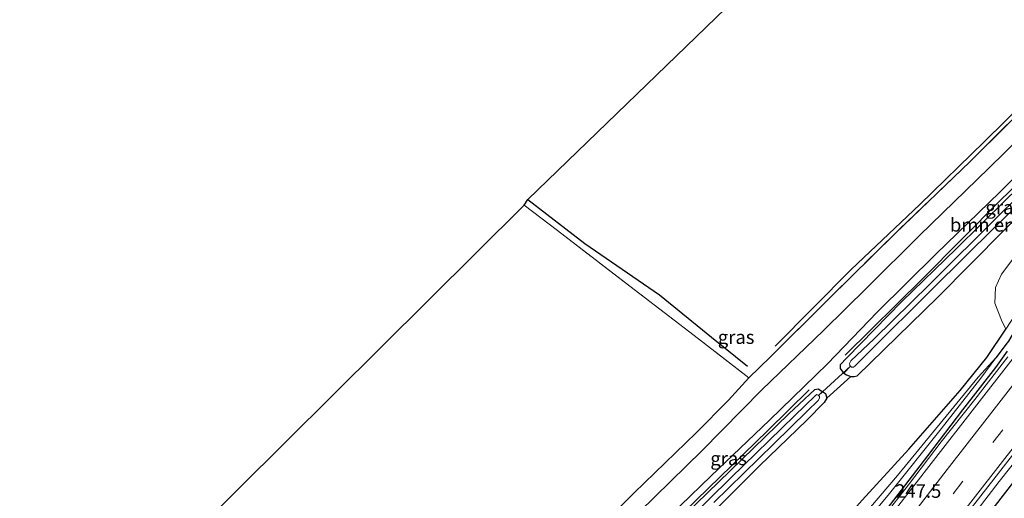
# Model space of a CAD drawing. Units: metres. Extents: x 179990 to 190010, y 325000 to 331253.
# Drawn here: x 181608 to 181790, y 325176 to 325265 of the extents above; entities that cross this region are included whole.
import ezdxf
from ezdxf.enums import TextEntityAlignment as Align

# ---------------------------------------------------------------- set-up
doc = ezdxf.new("R2010")
doc.units = ezdxf.units.M
doc.linetypes.add('IE-TERREINAFSCHEIDING', pattern=[10, 8, -2])
doc.linetypes.add('VW-3-9_STREEP', pattern=[12, 3, -9])
for name, color, linetype, lineweight in [('B-ME-AM-KILOMETR-S-B1', 7, 'Continuous', 18), ('B-ME-BV-GELEIDECONSTRUCTIE-GELEIDERAIL-L-B1', 213, 'BV-GELEIDERAIL', 18), ('B-ME-GR-BOMENSTRUIKEN-GV-B6', 93, 'Continuous', 18), ('B-ME-IE-GRASLAND-GV-B6', 93, 'Continuous', 18), ('B-ME-IE-GRONDWERKLIJN-GROND_INGERICHT-GV-B6', 253, 'Continuous', 18), ('B-ME-IE-HULPGEOMETRIE-L-B1', 53, 'Continuous', 18), ('B-ME-IE-TERREINAFSCHEIDING-DOORGANG-L-B1', 8, 'IE-TERREINAFSCHEIDING-KUNSTMATIG-OPEN', 18), ('B-ME-IE-TERREINAFSCHEIDING-RASTERHEKWERK-L-B1', 8, 'IE-TERREINAFSCHEIDING', 18), ('B-ME-OG-WATER-GV-B6', 153, 'Continuous', 18), ('B-ME-VH-VERH_SOORT-BITUMEN-GV-B6', 8, 'IE-TERREINAFSCHEIDING-NATUURLIJK-HOUTWAL', 18), ('B-ME-VW-MARKERING-39STREEP-015-L-B1', 255, 'VW-3-9_STREEP', 18), ('B-ME-VW-MARKERING-STREEP-015-L-B1', 7, 'Continuous', 18)]:
    doc.layers.add(name, color=color, linetype=linetype, lineweight=lineweight)
for name, color, linetype in [('B-ME-GR-BOMENRIJ-L-B1', 10, 'Continuous'), ('B-ME-GW-INSTEEKWATERGANG-L-B1', 10, 'Continuous'), ('B-ME-GW-WATERGANG-GREPPEL-L-B1', 10, 'Continuous'), ('B-ME-IE-TERREINAFSCHEIDING-HAAG-L-B1', 10, 'Continuous'), ('B-ME-KG-KADASTRAAL-OPNAMEDTMGRENS-L-B1', 10, 'Continuous'), ('B-ME-KW-DUIKER-L-B1', 10, 'Continuous')]:
    doc.layers.add(name, color=color, linetype=linetype)
doc.styles.add('NLCS-ISO', font='NLCS-ISO.TTF')
doc.linetypes.add('BV-GELEIDERAIL', pattern='A,10,-3,[108,NLCS.SHX,S=1,R=0,X=0,Y=0],-3', length=16)
doc.linetypes.add('IE-TERREINAFSCHEIDING-KUNSTMATIG-OPEN', pattern='A,7,-1.5,[67,NLCS.SHX,S=0.75,R=0,X=0,Y=0],-1.5', length=10)
doc.linetypes.add('IE-TERREINAFSCHEIDING-NATUURLIJK-HOUTWAL', pattern='A,7,-1.5,[67,NLCS.SHX,S=0.75,R=45,X=0,Y=0],-1.5,7,-1.5,[70,NLCS.SHX,S=0.75,R=0,X=0,Y=0],-1.5', length=20)

msp = doc.modelspace()

# ---------------------------------------------------------------- linework, layer by layer
at = {"layer": 'B-ME-BV-GELEIDECONSTRUCTIE-GELEIDERAIL-L-B1'}
for points in [[(181790.754, 325202.327, 114.462), (181784.638, 325194.413, 114.449), (181778.45, 325186.557, 114.471), (181772.36, 325178.621, 114.482), (181766.206, 325170.738, 114.501), (181760.03, 325162.872, 114.559), (181753.898, 325154.971, 114.616), (181747.793, 325147.047, 114.637), (181741.634, 325139.167, 114.692), (181735.473, 325131.29, 114.732), (181729.272, 325123.445, 114.752), (181723.179, 325115.514, 114.773), (181717.034, 325107.624, 114.803), (181710.906, 325099.721, 114.812), (181704.629, 325091.936, 114.828), (181698.388, 325084.123, 114.849), (181697.609, 325083.238, 114.853)], [(181709.308, 325076.744, 115.152), (181716.113, 325085.381, 115.156), (181728.433, 325101.135, 115.117), (181734.593, 325109.013, 115.101), (181746.193, 325123.951, 115.036), (181752.337, 325131.842, 115.017), (181758.47, 325139.741, 115.008), (181764.618, 325147.628, 114.971), (181770.754, 325155.525, 114.94), (181776.897, 325163.416, 114.935), (181783.027, 325171.316, 114.883), (181789.16, 325179.215, 114.88), (181795.343, 325187.076, 114.843)]]:
    msp.add_polyline3d(points, dxfattribs=at)
at = {"layer": 'B-ME-GR-BOMENRIJ-L-B1'}
for points in [[(181747.738, 325204.271, 113.232), (181761.803, 325218.431, 113.232), (181774.475, 325230.478, 113.224), (181786.382, 325242.07, 113.209), (181798.234, 325253.763, 113.081), (181811.367, 325266.456, 113.028), (181826.256, 325281.314, 113.073)], [(181818.282, 325259.07, 112.983), (181810.905, 325252.018, 113.021), (181803.82, 325245.126, 113.089), (181789.377, 325231.268, 113.202), (181775.056, 325216.805, 113.277), (181760.67, 325202.633, 113.341)], [(181702.034, 325231.373, 112.851), (181712.593, 325223.228, 112.889), (181726.378, 325213.738, 112.908), (181735.985, 325205.943, 113.089), (181742.634, 325200.591, 113.232)], [(181659.685, 325103.787, 113.601), (181676.444, 325120.302, 113.564), (181694.299, 325137.454, 113.556), (181711.29, 325154.44, 113.409), (181728.746, 325171.498, 113.349), (181746.375, 325188.689, 113.337), (181754.068, 325196.212, 113.371)]]:
    msp.add_polyline3d(points, dxfattribs=at)
at = {"layer": 'B-ME-GR-BOMENSTRUIKEN-GV-B6'}
for points in [[(181669.682, 325099.535, 113.122), (181663.093, 325101.998, 113.202), (181666.672, 325105.45, 113.251), (181675.809, 325114.638, 113.383), (181691.836, 325130.215, 113.326), (181707.286, 325144.95, 113.285), (181722.503, 325160.079, 113.254), (181734.062, 325171.359, 113.42), (181744.856, 325182.145, 113.462), (181753.61, 325190.58, 113.605), (181756.826, 325193.862, 113.567), (181757.273, 325194.666, 113.533), (181761.742, 325198.667, 113.277), (181762.378, 325198.649, 113.266), (181762.887, 325198.754, 113.266), (181777.732, 325213.289, 113.254), (181790.043, 325225.696, 113.213), (181801.649, 325237.245, 113.236)], [(181801.649, 325237.245, 113.236), (181790.043, 325225.696, 113.213), (181777.732, 325213.289, 113.254), (181762.887, 325198.754, 113.266), (181762.378, 325198.649, 113.266), (181761.742, 325198.667, 113.277), (181760.957, 325198.942, 113.303), (181760.461, 325199.304, 113.309), (181761.675, 325200.557, 112.444), (181761.874, 325200.404, 112.444), (181762.243, 325200.368, 112.444), (181762.529, 325200.622, 112.444), (181764.865, 325202.959, 112.444), (181776.865, 325214.928, 112.451), (181788.407, 325226.358, 112.41), (181800.306, 325237.805, 112.289)], [(181791.636, 325220.347, 113.975), (181789.555, 325217.59, 114.046), (181788.451, 325215.124, 114.156), (181788.325, 325212.219, 114.084), (181789.582, 325209.068, 113.967), (181790.361, 325207.423, 113.887), (181786.89, 325202.146, 113.828), (181781.965, 325196.075, 113.794), (181772.44, 325185.196, 113.696), (181763.836, 325175.779, 113.62)], [(181763.836, 325175.779, 113.62), (181772.44, 325185.196, 113.696), (181781.965, 325196.075, 113.794), (181786.89, 325202.146, 113.828), (181790.361, 325207.423, 113.887)], [(181753.034, 325157.934, 112.938), (181768.878, 325177.028, 113.149), (181778.411, 325188.958, 113.13), (181785.748, 325198.353, 113.254), (181788.537, 325202.137, 113.254), (181790.606, 325204.88, 113.315)], [(181790.606, 325204.88, 113.315), (181788.537, 325202.137, 113.254), (181785.238, 325198.555, 113.171), (181770.372, 325180.342, 112.919), (181756.411, 325164.033, 112.557)], [(181790.595, 325203.342, 113.666), (181788.439, 325200.31, 113.696), (181782.395, 325192.512, 113.718), (181775.87, 325183.965, 113.729), (181767.572, 325173.156, 113.677)], [(181736.416, 325175.335, 112.629), (181747.508, 325186.197, 112.632), (181753.669, 325192.259, 112.632), (181755.693, 325194.207, 112.632), (181755.966, 325194.66, 112.632), (181755.925, 325194.96, 112.632), (181755.758, 325195.144, 112.632), (181756.504, 325195.889, 113.464), (181757.05, 325195.487, 113.496), (181757.273, 325194.666, 113.533), (181756.826, 325193.862, 113.567), (181753.61, 325190.58, 113.605), (181744.856, 325182.145, 113.462), (181734.062, 325171.359, 113.42)]]:
    msp.add_polyline3d(points, dxfattribs=at)
at = {"layer": 'B-ME-GW-INSTEEKWATERGANG-L-B1'}
for points in [[(181790.423, 325231.405, 113.104), (181781.217, 325222.283, 113.1), (181771.177, 325212.539, 113.107), (181760.968, 325202.132, 113.247), (181759.785, 325200.807, 113.277), (181759.737, 325200.139, 113.3), (181760.284, 325199.434, 113.311), (181760.461, 325199.304, 113.309), (181760.957, 325198.942, 113.303), (181761.742, 325198.667, 113.277), (181762.378, 325198.649, 113.266), (181762.887, 325198.754, 113.266), (181777.732, 325213.289, 113.254), (181790.043, 325225.696, 113.213), (181801.649, 325237.245, 113.236)], [(181692.534, 325090.741, 113.19), (181693.76, 325091.075, 113.19), (181695.704, 325092.802, 113.209), (181701.058, 325099.794, 113.205), (181707.561, 325108.198, 113.066), (181713.431, 325115.923, 113.104), (181722.478, 325127.567, 113.296), (181730.184, 325137.787, 113.349), (181741.31, 325150.453, 113.503), (181752.328, 325162.825, 113.537), (181763.836, 325175.779, 113.62), (181772.44, 325185.196, 113.696), (181781.965, 325196.075, 113.794), (181786.89, 325202.146, 113.828), (181790.361, 325207.423, 113.887)], [(181790.595, 325203.342, 113.666), (181788.439, 325200.31, 113.696), (181782.395, 325192.512, 113.718), (181775.87, 325183.965, 113.729), (181767.572, 325173.156, 113.677), (181757.831, 325160.896, 113.696), (181749.398, 325149.945, 113.748), (181739.44, 325137.15, 113.767), (181730.883, 325126.385, 113.839), (181730.826, 325126.314, 113.839), (181720.372, 325112.737, 113.88), (181713.69, 325104.168, 113.873), (181705.605, 325093.762, 113.975), (181700.143, 325086.854, 113.971), (181697.395, 325083.467, 113.978)], [(181724.762, 325167.003, 113.27), (181739.431, 325181.209, 113.285), (181750.276, 325191.783, 113.311), (181755.055, 325196.286, 113.443), (181755.675, 325196.377, 113.447), (181756.391, 325195.972, 113.458), (181756.504, 325195.889, 113.464), (181757.05, 325195.487, 113.496), (181757.273, 325194.666, 113.533), (181756.826, 325193.862, 113.567), (181753.61, 325190.58, 113.605), (181744.856, 325182.145, 113.462), (181734.062, 325171.359, 113.42)]]:
    msp.add_polyline3d(points, dxfattribs=at)
at = {"layer": 'B-ME-GW-WATERGANG-GREPPEL-L-B1'}
msp.add_polyline3d([(181815.61, 325252.848, 112.335), (181816.063, 325252.039, 112.817), (181816.76, 325250.122, 112.911), (181817.14, 325247.828, 112.957), (181816.907, 325245.596, 112.957), (181816.475, 325243.613, 112.957), (181815.478, 325241.131, 112.998), (181812.728, 325236.812, 113.058), (181807.363, 325229.288, 113.126), (181799.126, 325217.843, 113.16), (181793.519, 325209.656, 113.232), (181791.715, 325206.644, 113.293), (181790.858, 325205.214, 113.322), (181790.606, 325204.88, 113.315), (181788.537, 325202.137, 113.254)], dxfattribs=at)
at = {"layer": 'B-ME-IE-GRASLAND-GV-B6'}
for points in [[(181761.675, 325200.557, 112.444), (181760.461, 325199.304, 113.309), (181760.284, 325199.434, 113.311), (181759.737, 325200.139, 113.3), (181759.785, 325200.807, 113.277), (181760.968, 325202.132, 113.247), (181771.177, 325212.539, 113.107), (181781.217, 325222.283, 113.1), (181790.423, 325231.405, 113.104), (181803.022, 325243.513, 113.024), (181814.717, 325255.165, 112.911), (181820.228, 325260.529, 112.911), (181818.118, 325256.777, 112.416), (181817.964, 325256.626, 112.417), (181809.322, 325248.353, 112.417), (181798.534, 325237.713, 112.432), (181789.155, 325228.474, 112.417), (181776.307, 325215.751, 112.417), (181766.019, 325205.596, 112.44), (181761.746, 325201.545, 112.444), (181761.462, 325201.085, 112.444), (181761.525, 325200.672, 112.444), (181761.675, 325200.557, 112.444)], [(181653.918, 325106.191, 113.616), (181651.278, 325107.693, 113.394), (181661.62, 325117.634, 113.394), (181668.957, 325124.796, 113.352), (181680.777, 325137.065, 113.303), (181688.196, 325144.985, 113.285), (181694.361, 325150.777, 113.13), (181701.729, 325157.256, 112.975), (181711.588, 325167.131, 112.964), (181721.724, 325177.149, 112.975), (181733.178, 325188.246, 113.089), (181739.145, 325194.26, 113.209), (181742.862, 325198.42, 113.262), (181746.892, 325202.288, 113.239), (181757.535, 325212.903, 113.179), (181769.977, 325225.138, 113.119), (181783.71, 325238.373, 113.058), (181797.752, 325252.271, 113.006)], [(181799.479, 325249.208, 113.213), (181787.231, 325237.165, 113.273), (181774.432, 325224.73, 113.334), (181764.769, 325215.126, 113.322), (181756.69, 325207.15, 113.341), (181745.293, 325196.197, 113.349), (181734.215, 325184.93, 113.337), (181722.71, 325173.625, 113.337), (181713.32, 325164.616, 113.356), (181703.619, 325155.273, 113.352), (181697.627, 325149.246, 113.352), (181687.537, 325139.406, 113.443), (181678.072, 325130.165, 113.511), (181668.064, 325120.348, 113.526), (181660.468, 325112.815, 113.579), (181653.918, 325106.191, 113.616)], [(181791.301, 325208.851, 113.903), (181790.361, 325207.423, 113.887), (181789.582, 325209.068, 113.967), (181788.325, 325212.219, 114.084), (181788.451, 325215.124, 114.156), (181789.555, 325217.59, 114.046), (181791.636, 325220.347, 113.975), (181795.339, 325224.181, 113.918), (181801.199, 325229.565, 113.79), (181805.046, 325233.074, 113.726), (181809.498, 325238.052, 113.631), (181812.94, 325242.11, 113.507), (181815.37, 325245.719, 113.398), (181816.023, 325247.088, 113.296), (181816.085, 325246.734, 113.322), (181815.817, 325244.988, 113.39), (181815.23, 325243.317, 113.409), (181814.719, 325242.026, 113.447), (181813.439, 325239.812, 113.537), (181810.938, 325236.223, 113.714), (181806.729, 325230.697, 113.809), (181801.421, 325223.719, 113.854), (181795.982, 325215.814, 113.922), (181791.301, 325208.851, 113.903)], [(181660.25, 325103.443, 113.579), (181658.051, 325103.98, 113.654), (181668.005, 325113.783, 113.601), (181674.683, 325120.554, 113.605), (181685.448, 325130.999, 113.515), (181695.51, 325140.873, 113.462), (181705.026, 325150.047, 113.383), (181714.215, 325159.293, 113.379), (181724.636, 325169.386, 113.326), (181735.897, 325180.256, 113.326), (181746.714, 325190.577, 113.352), (181757.448, 325200.984, 113.33), (181766.602, 325210.541, 113.277), (181777.453, 325221.272, 113.273), (181789.286, 325232.729, 113.247), (181798.852, 325242.373, 113.22)], [(181790.423, 325231.405, 113.104), (181781.217, 325222.283, 113.1), (181771.177, 325212.539, 113.107), (181760.968, 325202.132, 113.247), (181759.785, 325200.807, 113.277), (181759.737, 325200.139, 113.3), (181760.284, 325199.434, 113.311), (181760.461, 325199.304, 113.309), (181760.957, 325198.942, 113.303), (181761.742, 325198.667, 113.277), (181757.273, 325194.666, 113.533), (181757.05, 325195.487, 113.496), (181756.504, 325195.889, 113.464), (181756.391, 325195.972, 113.458), (181755.675, 325196.377, 113.447), (181755.055, 325196.286, 113.443), (181750.276, 325191.783, 113.311), (181739.431, 325181.209, 113.285), (181724.762, 325167.003, 113.27)], [(181767.572, 325173.156, 113.677), (181775.87, 325183.965, 113.729), (181782.395, 325192.512, 113.718), (181788.439, 325200.31, 113.696), (181790.595, 325203.342, 113.666)], [(181791.747, 325202.069, 113.879), (181784.59, 325192.849, 113.922), (181777.026, 325183.101, 113.954), (181769.711, 325173.747, 113.971)], [(181724.762, 325167.003, 113.27), (181739.431, 325181.209, 113.285), (181750.276, 325191.783, 113.311), (181755.055, 325196.286, 113.443), (181755.675, 325196.377, 113.447), (181756.391, 325195.972, 113.458), (181756.504, 325195.889, 113.464), (181755.758, 325195.144, 112.632), (181755.721, 325195.185, 112.632), (181755.459, 325195.32, 112.632), (181755.202, 325195.15, 112.632), (181751.339, 325191.364, 112.632), (181739.574, 325179.942, 112.572), (181727.314, 325167.865, 112.576)], [(181794.739, 325183.003, 114.156), (181776.163, 325158.962, 114.28), (181759.711, 325138, 114.352), (181746.68, 325121.261, 114.389), (181731.086, 325101.22, 114.435), (181719.618, 325086.619, 114.45), (181710.939, 325075.672, 114.48), (181708.4376, 325077.3156, 114.501), (181711.622, 325081.432, 114.504), (181726.497, 325100.512, 114.471), (181741.769, 325120.038, 114.407), (181771.193, 325157.953, 114.279), (181778.198, 325166.935, 114.249), (181785.774, 325176.594, 114.22), (181793.145, 325186.066, 114.201)], [(181792.634, 325175.738, 114.208), (181780.768, 325160.497, 114.284), (181769.751, 325146.324, 114.318), (181757.028, 325129.993, 114.382), (181745.737, 325115.44, 114.412), (181731.859, 325097.473, 114.453), (181721.241, 325083.8, 114.453), (181713.755, 325074.165, 114.465), (181710.939, 325075.672, 114.48), (181719.618, 325086.619, 114.45), (181731.086, 325101.22, 114.435), (181746.68, 325121.261, 114.389), (181759.711, 325138, 114.352), (181776.163, 325158.962, 114.28), (181794.739, 325183.003, 114.156)]]:
    msp.add_polyline3d(points, dxfattribs=at)
at = {"layer": 'B-ME-IE-GRONDWERKLIJN-GROND_INGERICHT-GV-B6'}
for points in [[(181797.752, 325252.271, 113.006), (181783.71, 325238.373, 113.058), (181769.977, 325225.138, 113.119), (181757.535, 325212.903, 113.179), (181746.892, 325202.288, 113.239), (181742.862, 325198.42, 113.262), (181732.796, 325206.243, 113.089), (181721.701, 325214.75, 113.006), (181707.565, 325225.686, 112.855), (181701.366, 325230.349, 112.825), (181702.034, 325231.373, 112.851), (181800.861, 325327.02, 112.681)], [(181651.278, 325107.693, 113.394), (181604.376, 325134.016, 112.61), (181701.366, 325230.349, 112.825), (181707.565, 325225.686, 112.855), (181721.701, 325214.75, 113.006), (181732.796, 325206.243, 113.089), (181742.862, 325198.42, 113.262), (181739.145, 325194.26, 113.209), (181733.178, 325188.246, 113.089), (181721.724, 325177.149, 112.975), (181711.588, 325167.131, 112.964), (181701.729, 325157.256, 112.975), (181694.361, 325150.777, 113.13), (181688.196, 325144.985, 113.285), (181680.777, 325137.065, 113.303), (181668.957, 325124.796, 113.352), (181661.62, 325117.634, 113.394), (181651.278, 325107.693, 113.394)]]:
    msp.add_polyline3d(points, dxfattribs=at)
at = {"layer": 'B-ME-IE-HULPGEOMETRIE-L-B1'}
msp.add_line((181760.461, 325199.304, 113.309), (181761.675, 325200.557, 112.444), dxfattribs=at)
at = {"layer": 'B-ME-IE-TERREINAFSCHEIDING-DOORGANG-L-B1'}
msp.add_line((181746.892, 325202.288, 113.239), (181742.862, 325198.42, 113.262), dxfattribs=at)
at = {"layer": 'B-ME-IE-TERREINAFSCHEIDING-HAAG-L-B1'}
msp.add_polyline3d([(181928.372, 325373.813, 113.578), (181916.475, 325354.431, 113.628), (181901.412, 325330.522, 113.692), (181883.168, 325302.789, 113.782), (181868.212, 325280.974, 113.85), (181852.85, 325259.816, 113.892), (181837.975, 325239.501, 113.944), (181823.598, 325220.535, 114.016), (181808.851, 325201.379, 114.054), (181794.739, 325183.003, 114.156), (181776.163, 325158.962, 114.28), (181759.711, 325138, 114.352), (181746.68, 325121.261, 114.389), (181731.086, 325101.22, 114.435), (181719.618, 325086.619, 114.45), (181710.939, 325075.672, 114.48)], dxfattribs=at)
at = {"layer": 'B-ME-IE-TERREINAFSCHEIDING-RASTERHEKWERK-L-B1'}
for points in [[(181805.473, 325305.682, 112.727), (181813.947, 325297.403, 112.866), (181823.532, 325287.745, 112.896), (181827.567, 325283.794, 113.006), (181828.056, 325282.017, 113.028), (181820.121, 325273.883, 113.013), (181811.439, 325265.26, 112.979), (181797.752, 325252.271, 113.006), (181783.71, 325238.373, 113.058), (181769.977, 325225.138, 113.119), (181757.535, 325212.903, 113.179), (181746.892, 325202.288, 113.239)], [(181742.862, 325198.42, 113.262), (181732.796, 325206.243, 113.089), (181721.701, 325214.75, 113.006), (181707.565, 325225.686, 112.855), (181701.366, 325230.349, 112.825)]]:
    msp.add_polyline3d(points, dxfattribs=at)
at = {"layer": 'B-ME-KG-KADASTRAAL-OPNAMEDTMGRENS-L-B1'}
msp.add_polyline3d([(181604.376, 325134.016, 112.61), (181701.366, 325230.349, 112.825), (181702.034, 325231.373, 112.851), (181800.861, 325327.02, 112.681), (181811.175, 325340.089, 112.734), (181795.469, 325353.36, 112.549), (181795.921, 325356.603, 112.485), (181797.725, 325358.414, 112.38), (181815.001, 325368.934, 112.316), (181827.218, 325374.774, 112.368), (181837.497, 325379.481, 112.044), (181858.809, 325411.145, 111.781)], dxfattribs=at)
at = {"layer": 'B-ME-KW-DUIKER-L-B1'}
msp.add_line((181761.675, 325200.557, 112.444), (181755.758, 325195.144, 112.632), dxfattribs=at)
at = {"layer": 'B-ME-OG-WATER-GV-B6'}
for points in [[(181800.306, 325237.805, 112.289), (181788.407, 325226.358, 112.41), (181776.865, 325214.928, 112.451), (181764.865, 325202.959, 112.444), (181762.529, 325200.622, 112.444), (181762.243, 325200.368, 112.444), (181761.874, 325200.404, 112.444), (181761.675, 325200.557, 112.444), (181761.525, 325200.672, 112.444), (181761.462, 325201.085, 112.444), (181761.746, 325201.545, 112.444), (181766.019, 325205.596, 112.44), (181776.307, 325215.751, 112.417), (181789.155, 325228.474, 112.417), (181798.534, 325237.713, 112.432)], [(181788.537, 325202.137, 113.254), (181785.748, 325198.353, 113.254), (181778.411, 325188.958, 113.13), (181768.878, 325177.028, 113.149), (181753.034, 325157.934, 112.938)], [(181756.411, 325164.033, 112.557), (181770.372, 325180.342, 112.919), (181785.238, 325198.555, 113.171), (181788.537, 325202.137, 113.254)], [(181727.314, 325167.865, 112.576), (181739.574, 325179.942, 112.572), (181751.339, 325191.364, 112.632), (181755.202, 325195.15, 112.632), (181755.459, 325195.32, 112.632), (181755.721, 325195.185, 112.632), (181755.758, 325195.144, 112.632), (181755.925, 325194.96, 112.632), (181755.966, 325194.66, 112.632), (181755.693, 325194.207, 112.632), (181753.669, 325192.259, 112.632), (181747.508, 325186.197, 112.632), (181736.416, 325175.335, 112.629)]]:
    msp.add_polyline3d(points, dxfattribs=at)
at = {"layer": 'B-ME-VH-VERH_SOORT-BITUMEN-GV-B6'}
for points in [[(181658.051, 325103.98, 113.654), (181653.918, 325106.191, 113.616), (181660.468, 325112.815, 113.579), (181668.064, 325120.348, 113.526), (181678.072, 325130.165, 113.511), (181687.537, 325139.406, 113.443), (181697.627, 325149.246, 113.352), (181703.619, 325155.273, 113.352), (181713.32, 325164.616, 113.356), (181722.71, 325173.625, 113.337), (181734.215, 325184.93, 113.337), (181745.293, 325196.197, 113.349), (181756.69, 325207.15, 113.341), (181764.769, 325215.126, 113.322), (181774.432, 325224.73, 113.334), (181787.231, 325237.165, 113.273), (181799.479, 325249.208, 113.213)], [(181798.852, 325242.373, 113.22), (181789.286, 325232.729, 113.247), (181777.453, 325221.272, 113.273), (181766.602, 325210.541, 113.277), (181757.448, 325200.984, 113.33), (181746.714, 325190.577, 113.352), (181735.897, 325180.256, 113.326), (181724.636, 325169.386, 113.326), (181714.215, 325159.293, 113.379), (181705.026, 325150.047, 113.383), (181695.51, 325140.873, 113.462), (181685.448, 325130.999, 113.515), (181674.683, 325120.554, 113.605), (181668.005, 325113.783, 113.601), (181658.051, 325103.98, 113.654)], [(181793.145, 325186.066, 114.201), (181785.774, 325176.594, 114.22), (181778.198, 325166.935, 114.249), (181771.193, 325157.953, 114.279), (181741.769, 325120.038, 114.407), (181726.497, 325100.512, 114.471), (181711.622, 325081.432, 114.504), (181708.4376, 325077.3156, 114.501), (181698.4523, 325082.3314, 114.2362), (181703.02, 325088.18, 114.239), (181710.052, 325097.233, 114.214), (181717.757, 325107.19, 114.193), (181732.659, 325126.39, 114.123), (181747.62, 325145.633, 114.057), (181762.091, 325164.072, 114), (181769.711, 325173.747, 113.971), (181777.026, 325183.101, 113.954), (181784.59, 325192.849, 113.922), (181791.747, 325202.069, 113.879)]]:
    msp.add_polyline3d(points, dxfattribs=at)
at = {"layer": 'B-ME-VW-MARKERING-39STREEP-015-L-B1'}
msp.add_polyline3d([(181797.172, 325198.274, 114.063), (181789.822, 325188.798, 114.093), (181782.45, 325179.324, 114.121), (181775.136, 325169.848, 114.148), (181767.746, 325160.388, 114.175), (181752.997, 325141.433, 114.235), (181738.291, 325122.531, 114.306), (181723.198, 325103.109, 114.371), (181715.821, 325093.619, 114.39), (181708.482, 325084.147, 114.403), (181704.641, 325079.2227, 114.4046)], dxfattribs=at)
at = {"layer": 'B-ME-VW-MARKERING-STREEP-015-L-B1'}
for points in [[(181794.228, 325200.356, 113.964), (181786.921, 325190.931, 114.001), (181779.55, 325181.462, 114.03), (181772.143, 325171.868, 114.056), (181764.741, 325162.345, 114.084), (181750.121, 325143.582, 114.137), (181735.399, 325124.661, 114.207), (181720.288, 325105.183, 114.272), (181712.839, 325095.602, 114.301), (181705.577, 325086.188, 114.313), (181701.4104, 325080.8455, 114.3147)], [(181792.558, 325186.553, 114.185), (181785.199, 325177.074, 114.204), (181777.695, 325167.398, 114.238), (181770.642, 325158.332, 114.267), (181755.721, 325139.181, 114.326), (181741.185, 325120.477, 114.395), (181725.962, 325100.897, 114.463), (181718.576, 325091.409, 114.477), (181711.12, 325081.774, 114.495), (181707.874, 325077.5987, 114.4932)]]:
    msp.add_polyline3d(points, dxfattribs=at)

# ---------------------------------------------------------------- texts
at = {"layer": 'B-ME-AM-KILOMETR-S-B1', "ltscale": 0.2, "style": 'NLCS-ISO'}
msp.add_text('247.5', height=2.5, dxfattribs=at).set_placement((181769.928, 325175.452, 113.828), align=Align.BOTTOM_LEFT)
at = {"layer": 'B-ME-GR-BOMENSTRUIKEN-GV-B6', "ltscale": 0.2, "style": 'NLCS-ISO'}
msp.add_text('bmn en strkn', height=2.5, dxfattribs=at).set_placement((181790.5511, 325226.7002), align=Align.MIDDLE_CENTER)
at = {"layer": 'B-ME-IE-GRASLAND-GV-B6', "ltscale": 0.2, "style": 'NLCS-ISO'}
for p in [(181789.9825, 325229.9165), (181740.5415, 325205.9365), (181739.164, 325183.5015)]:
    msp.add_text('gras', height=2.5, dxfattribs=at).set_placement(p, align=Align.MIDDLE_CENTER)

doc.saveas('drawing.dxf')
